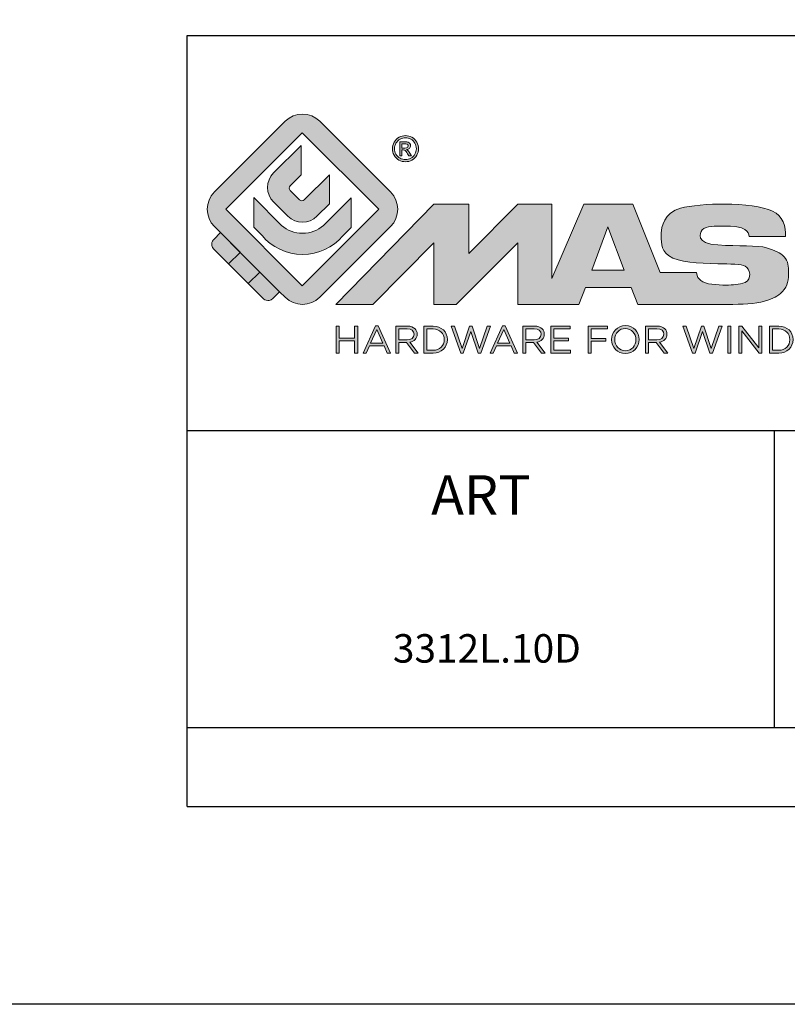
# Model space of a CAD drawing. Units: millimetres. Extents: x 1024 to 1719, y 404 to 873.
# Drawn here: x 1510 to 1549, y 404 to 453 of the extents above; entities that cross this region are included whole.
import ezdxf

# ---------------------------------------------------------------- set-up
doc = ezdxf.new("R2010")
doc.units = ezdxf.units.MM
doc.header["$LTSCALE"] = 23.1
doc.layers.get('0').update_dxf_attribs({"linetype": 'CONTINUOUS'})
doc.layers.add('blu_bianco', color=255, linetype='CONTINUOUS')
for name, color, linetype, true_color in [('grigio', 7, 'CONTINUOUS', 0xededed), ('rosso', 7, 'CONTINUOUS', 0xcb1719), ('verde', 7, 'CONTINUOUS', 0x3fa535)]:
    doc.layers.add(name, color=color, linetype=linetype, true_color=true_color)
doc.styles.add('DAVIDE', font='calibri.ttf')

# ---------------------------------------------------------------- blocks, each defined once
blk = doc.blocks.new('nuovologoMaster_bianco_schede_archiviodwg')
at = {"layer": 'blu_bianco'}
h = blk.add_hatch(color=256, dxfattribs=at)
h.dxf.hatch_style = 1
h.paths.add_polyline_path([(-10.739, 14.604), (-14.608, 18.473), (-10.739, 22.342), (-6.87, 18.473)], flags=16)
edge = h.paths.add_edge_path()
edge.add_spline(control_points=[(-6.278, 17.601), (-6.278, 17.601), (-9.855, 14.025), (-9.855, 14.025), (-10.339, 13.542), (-11.123, 13.542), (-11.607, 14.025), (-11.607, 14.025), (-11.886, 14.304), (-11.886, 14.304), (-11.886, 14.304), (-12.883, 15.301), (-12.883, 15.301), (-12.883, 15.301), (-14.875, 17.293), (-14.875, 17.293), (-14.875, 17.293), (-15.183, 17.601), (-15.183, 17.601), (-15.668, 18.086), (-15.668, 18.87), (-15.183, 19.354), (-15.183, 19.354), (-11.607, 22.93), (-11.607, 22.93), (-11.123, 23.414), (-10.339, 23.414), (-9.855, 22.93), (-9.855, 22.93), (-6.278, 19.354), (-6.278, 19.354), (-5.795, 18.87), (-5.795, 18.086), (-6.278, 17.601)], knot_values=[0, 0, 0, 0, 1, 1, 1, 2, 2, 2, 3, 3, 3, 4, 4, 4, 5, 5, 5, 6, 6, 6, 7, 7, 7, 8, 8, 8, 9, 9, 9, 10, 10, 10, 11, 11, 11, 11], degree=3, periodic=0)
h = blk.add_hatch(color=256, dxfattribs=at)
h.dxf.hatch_style = 1
edge = h.paths.add_edge_path(flags=16)
edge.add_spline(control_points=[(-5.526, 22.091), (-5.619, 22.091), (-5.709, 22.068), (-5.797, 22.019), (-5.885, 21.972), (-5.954, 21.904), (-6.004, 21.815), (-6.053, 21.727), (-6.078, 21.634), (-6.078, 21.539), (-6.078, 21.443), (-6.054, 21.352), (-6.005, 21.265), (-5.957, 21.177), (-5.888, 21.109), (-5.8, 21.06), (-5.713, 21.012), (-5.621, 20.987), (-5.526, 20.987), (-5.43, 20.987), (-5.339, 21.012), (-5.251, 21.06), (-5.164, 21.109), (-5.096, 21.177), (-5.047, 21.265), (-4.999, 21.352), (-4.974, 21.443), (-4.974, 21.539), (-4.974, 21.634), (-4.999, 21.727), (-5.049, 21.815), (-5.098, 21.904), (-5.166, 21.972), (-5.255, 22.019), (-5.343, 22.068), (-5.434, 22.091), (-5.526, 22.091)], knot_values=[0, 0, 0, 0, 1, 1, 1, 2, 2, 2, 3, 3, 3, 4, 4, 4, 5, 5, 5, 6, 6, 6, 7, 7, 7, 8, 8, 8, 9, 9, 9, 10, 10, 10, 11, 11, 11, 12, 12, 12, 12], degree=3, periodic=0)
edge = h.paths.add_edge_path()
edge.add_spline(control_points=[(-5.526, 22.201), (-5.415, 22.201), (-5.306, 22.173), (-5.2, 22.115), (-5.095, 22.058), (-5.012, 21.977), (-4.953, 21.87), (-4.894, 21.765), (-4.864, 21.654), (-4.864, 21.539), (-4.864, 21.425), (-4.894, 21.315), (-4.952, 21.21), (-5.01, 21.105), (-5.092, 21.023), (-5.197, 20.965), (-5.302, 20.907), (-5.411, 20.878), (-5.526, 20.878), (-5.64, 20.878), (-5.75, 20.907), (-5.855, 20.965), (-5.96, 21.023), (-6.042, 21.105), (-6.1, 21.21), (-6.158, 21.315), (-6.188, 21.425), (-6.188, 21.539), (-6.188, 21.654), (-6.158, 21.764), (-6.099, 21.87), (-6.039, 21.977), (-5.957, 22.058), (-5.851, 22.115), (-5.745, 22.173), (-5.637, 22.201), (-5.526, 22.201)], knot_values=[0, 0, 0, 0, 1, 1, 1, 2, 2, 2, 3, 3, 3, 4, 4, 4, 5, 5, 5, 6, 6, 6, 7, 7, 7, 8, 8, 8, 9, 9, 9, 10, 10, 10, 11, 11, 11, 12, 12, 12, 12], degree=3, periodic=0)
edge = h.paths.add_edge_path(flags=0)
edge.add_spline(control_points=[(-5.701, 21.574), (-5.701, 21.574), (-5.562, 21.574), (-5.562, 21.574), (-5.495, 21.574), (-5.45, 21.584), (-5.426, 21.604), (-5.401, 21.623), (-5.389, 21.65), (-5.389, 21.683), (-5.389, 21.703), (-5.395, 21.722), (-5.407, 21.739), (-5.418, 21.755), (-5.434, 21.768), (-5.456, 21.776), (-5.476, 21.785), (-5.514, 21.789), (-5.57, 21.789), (-5.57, 21.789), (-5.701, 21.789), (-5.701, 21.789), (-5.701, 21.789), (-5.701, 21.574), (-5.701, 21.574)], knot_values=[0, 0, 0, 0, 1, 1, 1, 2, 2, 2, 3, 3, 3, 4, 4, 4, 5, 5, 5, 6, 6, 6, 7, 7, 7, 8, 8, 8, 8], degree=3, periodic=0)
edge = h.paths.add_edge_path(flags=0)
edge.add_spline(control_points=[(-5.816, 21.173), (-5.816, 21.173), (-5.816, 21.885), (-5.816, 21.885), (-5.816, 21.885), (-5.571, 21.885), (-5.571, 21.885), (-5.488, 21.885), (-5.427, 21.879), (-5.39, 21.865), (-5.352, 21.852), (-5.322, 21.829), (-5.301, 21.797), (-5.278, 21.764), (-5.267, 21.729), (-5.267, 21.692), (-5.267, 21.64), (-5.286, 21.595), (-5.323, 21.556), (-5.36, 21.518), (-5.409, 21.496), (-5.471, 21.492), (-5.445, 21.481), (-5.425, 21.468), (-5.41, 21.454), (-5.381, 21.426), (-5.346, 21.379), (-5.305, 21.313), (-5.305, 21.313), (-5.218, 21.173), (-5.218, 21.173), (-5.218, 21.173), (-5.358, 21.173), (-5.358, 21.173), (-5.358, 21.173), (-5.422, 21.285), (-5.422, 21.285), (-5.471, 21.374), (-5.511, 21.429), (-5.542, 21.451), (-5.563, 21.468), (-5.593, 21.476), (-5.634, 21.476), (-5.634, 21.476), (-5.701, 21.476), (-5.701, 21.476), (-5.701, 21.476), (-5.701, 21.173), (-5.701, 21.173), (-5.701, 21.173), (-5.816, 21.173), (-5.816, 21.173)], knot_values=[0, 0, 0, 0, 1, 1, 1, 2, 2, 2, 3, 3, 3, 4, 4, 4, 5, 5, 5, 6, 6, 6, 7, 7, 7, 8, 8, 8, 9, 9, 9, 10, 10, 10, 11, 11, 11, 12, 12, 12, 13, 13, 13, 14, 14, 14, 15, 15, 15, 16, 16, 16, 17, 17, 17, 17], degree=3, periodic=0)
h = blk.add_hatch(color=256, dxfattribs=at)
h.dxf.hatch_style = 1
edge = h.paths.add_edge_path()
edge.add_spline(control_points=[(-10.801, 21.705), (-10.801, 21.705), (-10.801, 20.222), (-10.801, 20.222), (-10.801, 20.222), (-11.36, 19.663), (-11.36, 19.663), (-11.424, 19.599), (-11.424, 19.495), (-11.36, 19.431), (-11.36, 19.431), (-10.877, 18.949), (-10.877, 18.949), (-10.813, 18.885), (-10.71, 18.885), (-10.646, 18.949), (-10.646, 18.949), (-9.37, 20.225), (-9.37, 20.225), (-9.37, 20.225), (-9.37, 18.754), (-9.37, 18.754), (-9.37, 18.754), (-9.999, 18.124), (-9.999, 18.124), (-10.405, 17.718), (-11.064, 17.718), (-11.471, 18.124), (-11.471, 18.124), (-12.191, 18.845), (-12.191, 18.845), (-12.598, 19.252), (-12.598, 19.91), (-12.191, 20.317), (-12.191, 20.317), (-10.801, 21.705), (-10.801, 21.705)], knot_values=[0, 0, 0, 0, 1, 1, 1, 2, 2, 2, 3, 3, 3, 4, 4, 4, 5, 5, 5, 6, 6, 6, 7, 7, 7, 8, 8, 8, 9, 9, 9, 10, 10, 10, 11, 11, 11, 12, 12, 12, 12], degree=3, periodic=0)
h = blk.add_hatch(color=256, dxfattribs=at)
h.dxf.hatch_style = 1
edge = h.paths.add_edge_path(flags=16)
edge.add_spline(control_points=[(-5.701, 21.574), (-5.701, 21.574), (-5.562, 21.574), (-5.562, 21.574), (-5.495, 21.574), (-5.45, 21.584), (-5.426, 21.604), (-5.401, 21.623), (-5.389, 21.65), (-5.389, 21.683), (-5.389, 21.703), (-5.395, 21.722), (-5.407, 21.739), (-5.418, 21.755), (-5.434, 21.768), (-5.456, 21.776), (-5.476, 21.785), (-5.514, 21.789), (-5.57, 21.789), (-5.57, 21.789), (-5.701, 21.789), (-5.701, 21.789), (-5.701, 21.789), (-5.701, 21.574), (-5.701, 21.574)], knot_values=[0, 0, 0, 0, 1, 1, 1, 2, 2, 2, 3, 3, 3, 4, 4, 4, 5, 5, 5, 6, 6, 6, 7, 7, 7, 8, 8, 8, 8], degree=3, periodic=0)
edge = h.paths.add_edge_path()
edge.add_spline(control_points=[(-5.816, 21.173), (-5.816, 21.173), (-5.816, 21.885), (-5.816, 21.885), (-5.816, 21.885), (-5.571, 21.885), (-5.571, 21.885), (-5.488, 21.885), (-5.427, 21.879), (-5.39, 21.865), (-5.352, 21.852), (-5.322, 21.829), (-5.301, 21.797), (-5.278, 21.764), (-5.267, 21.729), (-5.267, 21.692), (-5.267, 21.64), (-5.286, 21.595), (-5.323, 21.556), (-5.36, 21.518), (-5.409, 21.496), (-5.471, 21.492), (-5.445, 21.481), (-5.425, 21.468), (-5.41, 21.454), (-5.381, 21.426), (-5.346, 21.379), (-5.305, 21.313), (-5.305, 21.313), (-5.218, 21.173), (-5.218, 21.173), (-5.218, 21.173), (-5.358, 21.173), (-5.358, 21.173), (-5.358, 21.173), (-5.422, 21.285), (-5.422, 21.285), (-5.471, 21.374), (-5.511, 21.429), (-5.542, 21.451), (-5.563, 21.468), (-5.593, 21.476), (-5.634, 21.476), (-5.634, 21.476), (-5.701, 21.476), (-5.701, 21.476), (-5.701, 21.476), (-5.701, 21.173), (-5.701, 21.173), (-5.701, 21.173), (-5.816, 21.173), (-5.816, 21.173)], knot_values=[0, 0, 0, 0, 1, 1, 1, 2, 2, 2, 3, 3, 3, 4, 4, 4, 5, 5, 5, 6, 6, 6, 7, 7, 7, 8, 8, 8, 9, 9, 9, 10, 10, 10, 11, 11, 11, 12, 12, 12, 13, 13, 13, 14, 14, 14, 15, 15, 15, 16, 16, 16, 17, 17, 17, 17], degree=3, periodic=0)
h = blk.add_hatch(color=256, dxfattribs=at)
h.dxf.hatch_style = 1
edge = h.paths.add_edge_path()
edge.add_spline(control_points=[(-11.786, 17.654), (-11.502, 17.409), (-11.132, 17.26), (-10.727, 17.26), (-10.326, 17.26), (-9.958, 17.407), (-9.675, 17.649), (-9.675, 17.649), (-8.262, 19.062), (-8.262, 19.062), (-8.262, 19.062), (-8.262, 17.557), (-8.262, 17.557), (-8.262, 17.557), (-8.702, 17.118), (-8.702, 17.118), (-9.194, 16.553), (-9.919, 16.195), (-10.727, 16.195), (-11.547, 16.195), (-12.281, 16.562), (-12.774, 17.142), (-12.774, 17.142), (-13.194, 17.563), (-13.194, 17.563), (-13.194, 17.563), (-13.194, 19.063), (-13.194, 19.063), (-13.194, 19.063), (-11.786, 17.654), (-11.786, 17.654)], knot_values=[0, 0, 0, 0, 1, 1, 1, 2, 2, 2, 3, 3, 3, 4, 4, 4, 5, 5, 5, 6, 6, 6, 7, 7, 7, 8, 8, 8, 9, 9, 9, 10, 10, 10, 10], degree=3, periodic=0)
h = blk.add_hatch(color=256, dxfattribs=at)
h.dxf.hatch_style = 1
edge = h.paths.add_edge_path()
edge.add_spline(control_points=[(13.624, 16.074), (13.425, 16.293), (13.17, 16.376), (12.726, 16.523), (12.285, 16.672), (11.305, 16.598), (10.275, 16.67), (9.132, 16.749), (9.348, 17.274), (9.484, 17.431), (9.667, 17.641), (10.199, 17.621), (10.471, 17.626), (11.792, 17.653), (11.792, 17.326), (11.851, 17.102), (11.851, 17.102), (13.694, 17.102), (13.694, 17.102), (13.731, 17.597), (13.546, 18.148), (13.037, 18.384), (12.531, 18.621), (11.591, 18.742), (10.625, 18.742), (9.837, 18.742), (8.836, 18.662), (8.381, 18.535), (7.56, 18.308), (7.409, 17.542), (7.409, 17.287), (7.409, 16.897), (7.355, 16.433), (7.768, 16.131), (8.343, 15.771), (9.239, 15.752), (10.264, 15.723), (10.896, 15.705), (11.471, 15.707), (11.643, 15.604), (11.886, 15.478), (12.033, 14.932), (11.643, 14.774), (11.34, 14.658), (11.023, 14.642), (10.69, 14.642), (10.243, 14.642), (9.65, 14.674), (9.408, 14.876), (9.261, 15), (9.23, 15.035), (9.182, 15.273), (9.182, 15.273), (7.361, 15.273), (7.361, 15.273), (7.361, 15.273), (5.977, 18.739), (5.977, 18.739), (5.977, 18.739), (3.491, 18.739), (3.491, 18.739), (3.491, 18.739), (1.876, 14.979), (1.876, 14.979), (1.876, 14.979), (1.876, 18.739), (1.876, 18.739), (1.876, 18.739), (0.159, 18.739), (0.159, 18.739), (0.159, 18.739), (-2.313, 16.247), (-2.313, 16.247), (-2.313, 16.247), (-2.328, 18.739), (-2.328, 18.739), (-2.328, 18.739), (-4.096, 18.739), (-4.096, 18.739), (-4.096, 18.739), (-9.044, 13.666), (-9.044, 13.666), (-9.044, 13.666), (-7.172, 13.666), (-7.172, 13.666), (-7.172, 13.666), (-4.096, 16.785), (-4.096, 16.785), (-4.096, 16.785), (-4.096, 13.666), (-4.096, 13.666), (-4.096, 13.666), (-2.968, 13.666), (-2.968, 13.666), (-2.968, 13.666), (0.159, 16.785), (0.159, 16.785), (0.159, 16.785), (0.159, 13.666), (0.159, 13.666), (0.159, 13.666), (1.313, 13.666), (1.313, 13.666), (1.313, 13.666), (1.876, 13.666), (1.876, 13.666), (1.876, 13.666), (3.235, 13.666), (3.235, 13.666), (3.235, 13.666), (3.58, 14.512), (3.58, 14.512), (3.58, 14.512), (5.881, 14.512), (5.881, 14.512), (5.881, 14.512), (6.22, 13.666), (6.22, 13.666), (6.22, 13.666), (9.579, 13.661), (10.763, 13.663), (11.496, 13.663), (12.143, 13.69), (12.624, 13.827), (13.106, 13.967), (13.268, 14.047), (13.537, 14.316), (13.805, 14.585), (13.85, 14.963), (13.85, 15.283), (13.85, 15.554), (13.828, 15.854), (13.624, 16.074)], knot_values=[0, 0, 0, 0, 1, 1, 1, 2, 2, 2, 3, 3, 3, 4, 4, 4, 5, 5, 5, 6, 6, 6, 7, 7, 7, 8, 8, 8, 9, 9, 9, 10, 10, 10, 11, 11, 11, 12, 12, 12, 13, 13, 13, 14, 14, 14, 15, 15, 15, 16, 16, 16, 17, 17, 17, 18, 18, 18, 19, 19, 19, 20, 20, 20, 21, 21, 21, 22, 22, 22, 23, 23, 23, 24, 24, 24, 25, 25, 25, 26, 26, 26, 27, 27, 27, 28, 28, 28, 29, 29, 29, 30, 30, 30, 31, 31, 31, 32, 32, 32, 33, 33, 33, 34, 34, 34, 35, 35, 35, 36, 36, 36, 37, 37, 37, 38, 38, 38, 39, 39, 39, 40, 40, 40, 41, 41, 41, 42, 42, 42, 43, 43, 43, 44, 44, 44, 44], degree=3, periodic=0)
h.paths.add_polyline_path([(3.899, 15.398), (4.705, 17.595), (5.525, 15.398)], flags=16)
h = blk.add_hatch(color=256, dxfattribs=at)
h.dxf.hatch_style = 1
h.paths.add_polyline_path([(-9.033, 12.567), (-8.879, 12.567), (-8.879, 11.961), (-8.093, 11.961), (-8.093, 12.567), (-7.939, 12.567), (-7.939, 11.204), (-8.093, 11.204), (-8.093, 11.817), (-8.879, 11.817), (-8.879, 11.204), (-9.033, 11.204)])
h = blk.add_hatch(color=256, dxfattribs=at)
h.dxf.hatch_style = 1
h.paths.add_polyline_path([(-7.048, 12.576), (-6.904, 12.576), (-6.283, 11.203), (-6.448, 11.203), (-6.608, 11.564), (-7.35, 11.564), (-7.511, 11.203), (-7.669, 11.203)])
h.paths.add_polyline_path([(-6.668, 11.704), (-6.978, 12.397), (-7.289, 11.704)], flags=16)
h = blk.add_hatch(color=256, dxfattribs=at)
h.dxf.hatch_style = 1
edge = h.paths.add_edge_path()
edge.add_spline(control_points=[(-6.013, 12.567), (-6.013, 12.567), (-5.427, 12.567), (-5.427, 12.567), (-5.259, 12.567), (-5.125, 12.516), (-5.039, 12.43), (-4.973, 12.364), (-4.934, 12.269), (-4.934, 12.162), (-4.934, 12.162), (-4.934, 12.158), (-4.934, 12.158), (-4.934, 11.932), (-5.09, 11.799), (-5.304, 11.76), (-5.304, 11.76), (-4.885, 11.204), (-4.885, 11.204), (-4.885, 11.204), (-5.074, 11.204), (-5.074, 11.204), (-5.074, 11.204), (-5.47, 11.733), (-5.47, 11.733), (-5.47, 11.733), (-5.859, 11.733), (-5.859, 11.733), (-5.859, 11.733), (-5.859, 11.204), (-5.859, 11.204), (-5.859, 11.204), (-6.013, 11.204), (-6.013, 11.204), (-6.013, 11.204), (-6.013, 12.567), (-6.013, 12.567)], knot_values=[0, 0, 0, 0, 1, 1, 1, 2, 2, 2, 3, 3, 3, 4, 4, 4, 5, 5, 5, 6, 6, 6, 7, 7, 7, 8, 8, 8, 9, 9, 9, 10, 10, 10, 11, 11, 11, 12, 12, 12, 12], degree=3, periodic=0)
edge = h.paths.add_edge_path(flags=16)
edge.add_spline(control_points=[(-5.44, 11.871), (-5.236, 11.871), (-5.09, 11.977), (-5.09, 12.152), (-5.09, 12.152), (-5.09, 12.156), (-5.09, 12.156), (-5.09, 12.323), (-5.218, 12.425), (-5.438, 12.425), (-5.438, 12.425), (-5.859, 12.425), (-5.859, 12.425), (-5.859, 12.425), (-5.859, 11.871), (-5.859, 11.871), (-5.859, 11.871), (-5.44, 11.871), (-5.44, 11.871)], knot_values=[0, 0, 0, 0, 1, 1, 1, 2, 2, 2, 3, 3, 3, 4, 4, 4, 5, 5, 5, 6, 6, 6, 6], degree=3, periodic=0)
h = blk.add_hatch(color=256, dxfattribs=at)
h.dxf.hatch_style = 1
edge = h.paths.add_edge_path()
edge.add_spline(control_points=[(-4.604, 12.567), (-4.604, 12.567), (-4.131, 12.567), (-4.131, 12.567), (-3.703, 12.567), (-3.407, 12.273), (-3.407, 11.889), (-3.407, 11.889), (-3.407, 11.885), (-3.407, 11.885), (-3.407, 11.501), (-3.703, 11.204), (-4.131, 11.204), (-4.131, 11.204), (-4.604, 11.204), (-4.604, 11.204), (-4.604, 11.204), (-4.604, 12.567), (-4.604, 12.567)], knot_values=[0, 0, 0, 0, 1, 1, 1, 2, 2, 2, 3, 3, 3, 4, 4, 4, 5, 5, 5, 6, 6, 6, 6], degree=3, periodic=0)
edge = h.paths.add_edge_path(flags=16)
edge.add_spline(control_points=[(-4.45, 12.425), (-4.45, 12.425), (-4.45, 11.346), (-4.45, 11.346), (-4.45, 11.346), (-4.131, 11.346), (-4.131, 11.346), (-3.786, 11.346), (-3.566, 11.579), (-3.566, 11.881), (-3.566, 11.881), (-3.566, 11.885), (-3.566, 11.885), (-3.566, 12.187), (-3.786, 12.425), (-4.131, 12.425), (-4.131, 12.425), (-4.45, 12.425), (-4.45, 12.425)], knot_values=[0, 0, 0, 0, 1, 1, 1, 2, 2, 2, 3, 3, 3, 4, 4, 4, 5, 5, 5, 6, 6, 6, 6], degree=3, periodic=0)
h = blk.add_hatch(color=256, dxfattribs=at)
h.dxf.hatch_style = 1
h.paths.add_polyline_path([(-3.214, 12.567), (-3.047, 12.567), (-2.657, 11.431), (-2.283, 12.571), (-2.157, 12.571), (-1.783, 11.431), (-1.393, 12.567), (-1.232, 12.567), (-1.719, 11.194), (-1.849, 11.194), (-2.223, 12.3), (-2.599, 11.194), (-2.727, 11.194)])
h = blk.add_hatch(color=256, dxfattribs=at)
h.dxf.hatch_style = 1
h.paths.add_polyline_path([(-0.623, 12.576), (-0.479, 12.576), (0.142, 11.203), (-0.023, 11.203), (-0.183, 11.564), (-0.925, 11.564), (-1.087, 11.203), (-1.244, 11.203)])
h.paths.add_polyline_path([(-0.243, 11.704), (-0.553, 12.397), (-0.865, 11.704)], flags=16)
h = blk.add_hatch(color=256, dxfattribs=at)
h.dxf.hatch_style = 1
edge = h.paths.add_edge_path()
edge.add_spline(control_points=[(0.412, 12.567), (0.412, 12.567), (0.998, 12.567), (0.998, 12.567), (1.165, 12.567), (1.3, 12.516), (1.386, 12.43), (1.452, 12.364), (1.491, 12.269), (1.491, 12.162), (1.491, 12.162), (1.491, 12.158), (1.491, 12.158), (1.491, 11.932), (1.335, 11.799), (1.121, 11.76), (1.121, 11.76), (1.539, 11.204), (1.539, 11.204), (1.539, 11.204), (1.351, 11.204), (1.351, 11.204), (1.351, 11.204), (0.955, 11.733), (0.955, 11.733), (0.955, 11.733), (0.566, 11.733), (0.566, 11.733), (0.566, 11.733), (0.566, 11.204), (0.566, 11.204), (0.566, 11.204), (0.412, 11.204), (0.412, 11.204), (0.412, 11.204), (0.412, 12.567), (0.412, 12.567)], knot_values=[0, 0, 0, 0, 1, 1, 1, 2, 2, 2, 3, 3, 3, 4, 4, 4, 5, 5, 5, 6, 6, 6, 7, 7, 7, 8, 8, 8, 9, 9, 9, 10, 10, 10, 11, 11, 11, 12, 12, 12, 12], degree=3, periodic=0)
edge = h.paths.add_edge_path(flags=16)
edge.add_spline(control_points=[(0.984, 11.871), (1.189, 11.871), (1.335, 11.977), (1.335, 12.152), (1.335, 12.152), (1.335, 12.156), (1.335, 12.156), (1.335, 12.323), (1.206, 12.425), (0.986, 12.425), (0.986, 12.425), (0.566, 12.425), (0.566, 12.425), (0.566, 12.425), (0.566, 11.871), (0.566, 11.871), (0.566, 11.871), (0.984, 11.871), (0.984, 11.871)], knot_values=[0, 0, 0, 0, 1, 1, 1, 2, 2, 2, 3, 3, 3, 4, 4, 4, 5, 5, 5, 6, 6, 6, 6], degree=3, periodic=0)
h = blk.add_hatch(color=256, dxfattribs=at)
h.dxf.hatch_style = 1
h.paths.add_polyline_path([(1.821, 12.567), (2.806, 12.567), (2.806, 12.427), (1.974, 12.427), (1.974, 11.961), (2.718, 11.961), (2.718, 11.821), (1.974, 11.821), (1.974, 11.344), (2.816, 11.344), (2.816, 11.204), (1.821, 11.204)])
h = blk.add_hatch(color=256, dxfattribs=at)
h.dxf.hatch_style = 1
h.paths.add_polyline_path([(3.711, 12.567), (4.69, 12.567), (4.69, 12.425), (3.865, 12.425), (3.865, 11.938), (4.603, 11.938), (4.603, 11.798), (3.865, 11.798), (3.865, 11.204), (3.711, 11.204)])
h = blk.add_hatch(color=256, dxfattribs=at)
h.dxf.hatch_style = 1
edge = h.paths.add_edge_path()
edge.add_spline(control_points=[(4.899, 11.881), (4.899, 11.881), (4.899, 11.885), (4.899, 11.885), (4.899, 12.261), (5.182, 12.59), (5.597, 12.59), (6.011, 12.59), (6.29, 12.265), (6.29, 11.889), (6.29, 11.889), (6.29, 11.885), (6.29, 11.885), (6.29, 11.509), (6.008, 11.18), (5.593, 11.18), (5.178, 11.18), (4.899, 11.505), (4.899, 11.881)], knot_values=[0, 0, 0, 0, 1, 1, 1, 2, 2, 2, 3, 3, 3, 4, 4, 4, 5, 5, 5, 6, 6, 6, 6], degree=3, periodic=0)
edge = h.paths.add_edge_path(flags=16)
edge.add_spline(control_points=[(6.13, 11.881), (6.13, 11.881), (6.13, 11.885), (6.13, 11.885), (6.13, 12.195), (5.904, 12.448), (5.593, 12.448), (5.281, 12.448), (5.059, 12.199), (5.059, 11.889), (5.059, 11.889), (5.059, 11.885), (5.059, 11.885), (5.059, 11.575), (5.285, 11.322), (5.597, 11.322), (5.908, 11.322), (6.13, 11.572), (6.13, 11.881)], knot_values=[0, 0, 0, 0, 1, 1, 1, 2, 2, 2, 3, 3, 3, 4, 4, 4, 5, 5, 5, 6, 6, 6, 6], degree=3, periodic=0)
h = blk.add_hatch(color=256, dxfattribs=at)
h.dxf.hatch_style = 1
edge = h.paths.add_edge_path()
edge.add_spline(control_points=[(6.616, 12.567), (6.616, 12.567), (7.202, 12.567), (7.202, 12.567), (7.37, 12.567), (7.504, 12.516), (7.59, 12.43), (7.656, 12.364), (7.695, 12.269), (7.695, 12.162), (7.695, 12.162), (7.695, 12.158), (7.695, 12.158), (7.695, 11.932), (7.539, 11.799), (7.325, 11.76), (7.325, 11.76), (7.744, 11.204), (7.744, 11.204), (7.744, 11.204), (7.555, 11.204), (7.555, 11.204), (7.555, 11.204), (7.159, 11.733), (7.159, 11.733), (7.159, 11.733), (6.77, 11.733), (6.77, 11.733), (6.77, 11.733), (6.77, 11.204), (6.77, 11.204), (6.77, 11.204), (6.616, 11.204), (6.616, 11.204), (6.616, 11.204), (6.616, 12.567), (6.616, 12.567)], knot_values=[0, 0, 0, 0, 1, 1, 1, 2, 2, 2, 3, 3, 3, 4, 4, 4, 5, 5, 5, 6, 6, 6, 7, 7, 7, 8, 8, 8, 9, 9, 9, 10, 10, 10, 11, 11, 11, 12, 12, 12, 12], degree=3, periodic=0)
edge = h.paths.add_edge_path(flags=16)
edge.add_spline(control_points=[(7.189, 11.871), (7.393, 11.871), (7.539, 11.977), (7.539, 12.152), (7.539, 12.152), (7.539, 12.156), (7.539, 12.156), (7.539, 12.323), (7.411, 12.425), (7.191, 12.425), (7.191, 12.425), (6.77, 12.425), (6.77, 12.425), (6.77, 12.425), (6.77, 11.871), (6.77, 11.871), (6.77, 11.871), (7.189, 11.871), (7.189, 11.871)], knot_values=[0, 0, 0, 0, 1, 1, 1, 2, 2, 2, 3, 3, 3, 4, 4, 4, 5, 5, 5, 6, 6, 6, 6], degree=3, periodic=0)
h = blk.add_hatch(color=256, dxfattribs=at)
h.dxf.hatch_style = 1
h.paths.add_polyline_path([(8.504, 12.567), (8.672, 12.567), (9.061, 11.431), (9.435, 12.571), (9.562, 12.571), (9.936, 11.431), (10.325, 12.567), (10.487, 12.567), (10, 11.194), (9.869, 11.194), (9.495, 12.3), (9.12, 11.194), (8.991, 11.194)])
h = blk.add_hatch(color=256, dxfattribs=at)
h.dxf.hatch_style = 1
h.paths.add_polyline_path([(10.78, 12.567), (10.934, 12.567), (10.934, 11.203), (10.78, 11.203)])
h = blk.add_hatch(color=256, dxfattribs=at)
h.dxf.hatch_style = 1
h.paths.add_polyline_path([(11.333, 12.567), (11.477, 12.567), (12.336, 11.474), (12.336, 12.567), (12.486, 12.567), (12.486, 11.204), (12.364, 11.204), (11.483, 12.321), (11.483, 11.204), (11.333, 11.204)])
h = blk.add_hatch(color=256, dxfattribs=at)
h.dxf.hatch_style = 1
edge = h.paths.add_edge_path()
edge.add_spline(control_points=[(12.873, 12.567), (12.873, 12.567), (13.346, 12.567), (13.346, 12.567), (13.774, 12.567), (14.07, 12.273), (14.07, 11.889), (14.07, 11.889), (14.07, 11.885), (14.07, 11.885), (14.07, 11.501), (13.774, 11.204), (13.346, 11.204), (13.346, 11.204), (12.873, 11.204), (12.873, 11.204), (12.873, 11.204), (12.873, 12.567), (12.873, 12.567)], knot_values=[0, 0, 0, 0, 1, 1, 1, 2, 2, 2, 3, 3, 3, 4, 4, 4, 5, 5, 5, 6, 6, 6, 6], degree=3, periodic=0)
edge = h.paths.add_edge_path(flags=16)
edge.add_spline(control_points=[(13.027, 12.425), (13.027, 12.425), (13.027, 11.346), (13.027, 11.346), (13.027, 11.346), (13.346, 11.346), (13.346, 11.346), (13.691, 11.346), (13.911, 11.579), (13.911, 11.881), (13.911, 11.881), (13.911, 11.885), (13.911, 11.885), (13.911, 12.187), (13.691, 12.425), (13.346, 12.425), (13.346, 12.425), (13.027, 12.425), (13.027, 12.425)], knot_values=[0, 0, 0, 0, 1, 1, 1, 2, 2, 2, 3, 3, 3, 4, 4, 4, 5, 5, 5, 6, 6, 6, 6], degree=3, periodic=0)
at = {"layer": 'grigio'}
h = blk.add_hatch(color=256, dxfattribs=at)
h.dxf.hatch_style = 1
h.paths.add_polyline_path([(-12.883, 15.301), (-13.47, 14.714), (-14.466, 15.71), (-13.879, 16.297)])
at = {"layer": 'rosso'}
h = blk.add_hatch(color=256, dxfattribs=at)
h.dxf.hatch_style = 1
edge = h.paths.add_edge_path()
edge.add_spline(control_points=[(-11.886, 14.304), (-11.886, 14.304), (-12.225, 13.966), (-12.225, 13.966), (-12.474, 13.718), (-12.722, 13.966), (-12.722, 13.966), (-12.722, 13.966), (-13.47, 14.714), (-13.47, 14.714), (-13.47, 14.714), (-12.883, 15.301), (-12.883, 15.301), (-12.883, 15.301), (-11.886, 14.304), (-11.886, 14.304)], knot_values=[0, 0, 0, 0, 1, 1, 1, 2, 2, 2, 3, 3, 3, 4, 4, 4, 5, 5, 5, 5], degree=3, periodic=0)
at = {"layer": 'verde'}
h = blk.add_hatch(color=256, dxfattribs=at)
h.dxf.hatch_style = 1
edge = h.paths.add_edge_path()
edge.add_spline(control_points=[(-13.879, 16.297), (-13.879, 16.297), (-14.466, 15.71), (-14.466, 15.71), (-14.466, 15.71), (-15.213, 16.457), (-15.213, 16.457), (-15.462, 16.706), (-15.213, 16.955), (-15.213, 16.955), (-15.213, 16.955), (-14.875, 17.293), (-14.875, 17.293), (-14.875, 17.293), (-13.879, 16.297), (-13.879, 16.297)], knot_values=[0, 0, 0, 0, 1, 1, 1, 2, 2, 2, 3, 3, 3, 4, 4, 4, 5, 5, 5, 5], degree=3, periodic=0)
for p, q in [((-16.556, 27.267), (33.444, 27.267)), ((-16.556, 7.267), (-16.556, 27.267)), ((33.444, 7.267), (-16.556, 7.267))]:
    blk.add_line(p, q)
at = {"layer": 'blu_bianco', "lineweight": 9}
for points in [[(-10.739, 14.604), (-14.608, 18.473), (-10.739, 22.342), (-6.87, 18.473), (-10.739, 14.604)], [(3.899, 15.398), (4.705, 17.595), (5.525, 15.398), (3.899, 15.398)], [(-9.033, 12.567), (-8.879, 12.567), (-8.879, 11.961), (-8.093, 11.961), (-8.093, 12.567), (-7.939, 12.567), (-7.939, 11.204), (-8.093, 11.204), (-8.093, 11.817), (-8.879, 11.817), (-8.879, 11.204), (-9.033, 11.204), (-9.033, 12.567)], [(-7.048, 12.576), (-6.904, 12.576), (-6.283, 11.203), (-6.448, 11.203), (-6.608, 11.564), (-7.35, 11.564), (-7.511, 11.203), (-7.669, 11.203), (-7.048, 12.576)], [(-3.214, 12.567), (-3.047, 12.567), (-2.657, 11.431), (-2.283, 12.571), (-2.157, 12.571), (-1.783, 11.431), (-1.393, 12.567), (-1.232, 12.567), (-1.719, 11.194), (-1.849, 11.194), (-2.223, 12.3), (-2.599, 11.194), (-2.727, 11.194), (-3.214, 12.567)], [(-0.623, 12.576), (-0.479, 12.576), (0.142, 11.203), (-0.023, 11.203), (-0.183, 11.564), (-0.925, 11.564), (-1.087, 11.203), (-1.244, 11.203), (-0.623, 12.576)], [(1.821, 12.567), (2.806, 12.567), (2.806, 12.427), (1.974, 12.427), (1.974, 11.961), (2.718, 11.961), (2.718, 11.821), (1.974, 11.821), (1.974, 11.344), (2.816, 11.344), (2.816, 11.204), (1.821, 11.204), (1.821, 12.567)], [(3.711, 12.567), (4.69, 12.567), (4.69, 12.425), (3.865, 12.425), (3.865, 11.938), (4.603, 11.938), (4.603, 11.798), (3.865, 11.798), (3.865, 11.204), (3.711, 11.204), (3.711, 12.567)], [(8.504, 12.567), (8.672, 12.567), (9.061, 11.431), (9.435, 12.571), (9.562, 12.571), (9.936, 11.431), (10.325, 12.567), (10.487, 12.567), (10, 11.194), (9.869, 11.194), (9.495, 12.3), (9.12, 11.194), (8.991, 11.194), (8.504, 12.567)], [(10.78, 12.567), (10.934, 12.567), (10.934, 11.203), (10.78, 11.203), (10.78, 12.567)], [(11.333, 12.567), (11.477, 12.567), (12.336, 11.474), (12.336, 12.567), (12.486, 12.567), (12.486, 11.204), (12.364, 11.204), (11.483, 12.321), (11.483, 11.204), (11.333, 11.204), (11.333, 12.567)], [(-6.668, 11.704), (-6.978, 12.397), (-7.289, 11.704), (-6.668, 11.704)], [(-0.243, 11.704), (-0.553, 12.397), (-0.865, 11.704), (-0.243, 11.704)]]:
    blk.add_lwpolyline(points, dxfattribs=at)
for points, knots in [([(-6.278, 17.601), (-6.278, 17.601), (-9.855, 14.025), (-9.855, 14.025), (-10.339, 13.542), (-11.123, 13.542), (-11.607, 14.025), (-11.607, 14.025), (-11.886, 14.304), (-11.886, 14.304), (-11.886, 14.304), (-12.883, 15.301), (-12.883, 15.301), (-12.883, 15.301), (-14.875, 17.293), (-14.875, 17.293), (-14.875, 17.293), (-15.183, 17.601), (-15.183, 17.601), (-15.668, 18.086), (-15.668, 18.87), (-15.183, 19.354), (-15.183, 19.354), (-11.607, 22.93), (-11.607, 22.93), (-11.123, 23.414), (-10.339, 23.414), (-9.855, 22.93), (-9.855, 22.93), (-6.278, 19.354), (-6.278, 19.354), (-5.795, 18.87), (-5.795, 18.086), (-6.278, 17.601)], [0, 0, 0, 0, 1, 1, 1, 2, 2, 2, 3, 3, 3, 4, 4, 4, 5, 5, 5, 6, 6, 6, 7, 7, 7, 8, 8, 8, 9, 9, 9, 10, 10, 10, 11, 11, 11, 11]), ([(-5.526, 22.201), (-5.415, 22.201), (-5.306, 22.173), (-5.2, 22.115), (-5.095, 22.058), (-5.012, 21.977), (-4.953, 21.87), (-4.894, 21.765), (-4.864, 21.654), (-4.864, 21.539), (-4.864, 21.425), (-4.894, 21.315), (-4.952, 21.21), (-5.01, 21.105), (-5.092, 21.023), (-5.197, 20.965), (-5.302, 20.907), (-5.411, 20.878), (-5.526, 20.878), (-5.64, 20.878), (-5.75, 20.907), (-5.855, 20.965), (-5.96, 21.023), (-6.042, 21.105), (-6.1, 21.21), (-6.158, 21.315), (-6.188, 21.425), (-6.188, 21.539), (-6.188, 21.654), (-6.158, 21.764), (-6.099, 21.87), (-6.039, 21.977), (-5.957, 22.058), (-5.851, 22.115), (-5.745, 22.173), (-5.637, 22.201), (-5.526, 22.201)], [0, 0, 0, 0, 1, 1, 1, 2, 2, 2, 3, 3, 3, 4, 4, 4, 5, 5, 5, 6, 6, 6, 7, 7, 7, 8, 8, 8, 9, 9, 9, 10, 10, 10, 11, 11, 11, 12, 12, 12, 12]), ([(-5.526, 22.091), (-5.619, 22.091), (-5.709, 22.068), (-5.797, 22.019), (-5.885, 21.972), (-5.954, 21.904), (-6.004, 21.815), (-6.053, 21.727), (-6.078, 21.634), (-6.078, 21.539), (-6.078, 21.443), (-6.054, 21.352), (-6.005, 21.265), (-5.957, 21.177), (-5.888, 21.109), (-5.8, 21.06), (-5.713, 21.012), (-5.621, 20.987), (-5.526, 20.987), (-5.43, 20.987), (-5.339, 21.012), (-5.251, 21.06), (-5.164, 21.109), (-5.096, 21.177), (-5.047, 21.265), (-4.999, 21.352), (-4.974, 21.443), (-4.974, 21.539), (-4.974, 21.634), (-4.999, 21.727), (-5.049, 21.815), (-5.098, 21.904), (-5.166, 21.972), (-5.255, 22.019), (-5.343, 22.068), (-5.434, 22.091), (-5.526, 22.091)], [0, 0, 0, 0, 1, 1, 1, 2, 2, 2, 3, 3, 3, 4, 4, 4, 5, 5, 5, 6, 6, 6, 7, 7, 7, 8, 8, 8, 9, 9, 9, 10, 10, 10, 11, 11, 11, 12, 12, 12, 12]), ([(-10.801, 21.705), (-10.801, 21.705), (-10.801, 20.222), (-10.801, 20.222), (-10.801, 20.222), (-11.36, 19.663), (-11.36, 19.663), (-11.424, 19.599), (-11.424, 19.495), (-11.36, 19.431), (-11.36, 19.431), (-10.877, 18.949), (-10.877, 18.949), (-10.813, 18.885), (-10.71, 18.885), (-10.646, 18.949), (-10.646, 18.949), (-9.37, 20.225), (-9.37, 20.225), (-9.37, 20.225), (-9.37, 18.754), (-9.37, 18.754), (-9.37, 18.754), (-9.999, 18.124), (-9.999, 18.124), (-10.405, 17.718), (-11.064, 17.718), (-11.471, 18.124), (-11.471, 18.124), (-12.191, 18.845), (-12.191, 18.845), (-12.598, 19.252), (-12.598, 19.91), (-12.191, 20.317), (-12.191, 20.317), (-10.801, 21.705), (-10.801, 21.705)], [0, 0, 0, 0, 1, 1, 1, 2, 2, 2, 3, 3, 3, 4, 4, 4, 5, 5, 5, 6, 6, 6, 7, 7, 7, 8, 8, 8, 9, 9, 9, 10, 10, 10, 11, 11, 11, 12, 12, 12, 12]), ([(-5.816, 21.173), (-5.816, 21.173), (-5.816, 21.885), (-5.816, 21.885), (-5.816, 21.885), (-5.571, 21.885), (-5.571, 21.885), (-5.488, 21.885), (-5.427, 21.879), (-5.39, 21.865), (-5.352, 21.852), (-5.322, 21.829), (-5.301, 21.797), (-5.278, 21.764), (-5.267, 21.729), (-5.267, 21.692), (-5.267, 21.64), (-5.286, 21.595), (-5.323, 21.556), (-5.36, 21.518), (-5.409, 21.496), (-5.471, 21.492), (-5.445, 21.481), (-5.425, 21.468), (-5.41, 21.454), (-5.381, 21.426), (-5.346, 21.379), (-5.305, 21.313), (-5.305, 21.313), (-5.218, 21.173), (-5.218, 21.173), (-5.218, 21.173), (-5.358, 21.173), (-5.358, 21.173), (-5.358, 21.173), (-5.422, 21.285), (-5.422, 21.285), (-5.471, 21.374), (-5.511, 21.429), (-5.542, 21.451), (-5.563, 21.468), (-5.593, 21.476), (-5.634, 21.476), (-5.634, 21.476), (-5.701, 21.476), (-5.701, 21.476), (-5.701, 21.476), (-5.701, 21.173), (-5.701, 21.173), (-5.701, 21.173), (-5.816, 21.173), (-5.816, 21.173)], [0, 0, 0, 0, 1, 1, 1, 2, 2, 2, 3, 3, 3, 4, 4, 4, 5, 5, 5, 6, 6, 6, 7, 7, 7, 8, 8, 8, 9, 9, 9, 10, 10, 10, 11, 11, 11, 12, 12, 12, 13, 13, 13, 14, 14, 14, 15, 15, 15, 16, 16, 16, 17, 17, 17, 17]), ([(-5.701, 21.574), (-5.701, 21.574), (-5.562, 21.574), (-5.562, 21.574), (-5.495, 21.574), (-5.45, 21.584), (-5.426, 21.604), (-5.401, 21.623), (-5.389, 21.65), (-5.389, 21.683), (-5.389, 21.703), (-5.395, 21.722), (-5.407, 21.739), (-5.418, 21.755), (-5.434, 21.768), (-5.456, 21.776), (-5.476, 21.785), (-5.514, 21.789), (-5.57, 21.789), (-5.57, 21.789), (-5.701, 21.789), (-5.701, 21.789), (-5.701, 21.789), (-5.701, 21.574), (-5.701, 21.574)], [0, 0, 0, 0, 1, 1, 1, 2, 2, 2, 3, 3, 3, 4, 4, 4, 5, 5, 5, 6, 6, 6, 7, 7, 7, 8, 8, 8, 8]), ([(-11.786, 17.654), (-11.502, 17.409), (-11.132, 17.26), (-10.727, 17.26), (-10.326, 17.26), (-9.958, 17.407), (-9.675, 17.649), (-9.675, 17.649), (-8.262, 19.062), (-8.262, 19.062), (-8.262, 19.062), (-8.262, 17.557), (-8.262, 17.557), (-8.262, 17.557), (-8.702, 17.118), (-8.702, 17.118), (-9.194, 16.553), (-9.919, 16.195), (-10.727, 16.195), (-11.547, 16.195), (-12.281, 16.562), (-12.774, 17.142), (-12.774, 17.142), (-13.194, 17.563), (-13.194, 17.563), (-13.194, 17.563), (-13.194, 19.063), (-13.194, 19.063), (-13.194, 19.063), (-11.786, 17.654), (-11.786, 17.654)], [0, 0, 0, 0, 1, 1, 1, 2, 2, 2, 3, 3, 3, 4, 4, 4, 5, 5, 5, 6, 6, 6, 7, 7, 7, 8, 8, 8, 9, 9, 9, 10, 10, 10, 10]), ([(13.624, 16.074), (13.425, 16.293), (13.17, 16.376), (12.726, 16.523), (12.285, 16.672), (11.305, 16.598), (10.275, 16.67), (9.132, 16.749), (9.348, 17.274), (9.484, 17.431), (9.667, 17.641), (10.199, 17.621), (10.471, 17.626), (11.792, 17.653), (11.792, 17.326), (11.851, 17.102), (11.851, 17.102), (13.694, 17.102), (13.694, 17.102), (13.731, 17.597), (13.546, 18.148), (13.037, 18.384), (12.531, 18.621), (11.591, 18.742), (10.625, 18.742), (9.837, 18.742), (8.836, 18.662), (8.381, 18.535), (7.56, 18.308), (7.409, 17.542), (7.409, 17.287), (7.409, 16.897), (7.355, 16.433), (7.768, 16.131), (8.343, 15.771), (9.239, 15.752), (10.264, 15.723), (10.896, 15.705), (11.471, 15.707), (11.643, 15.604), (11.886, 15.478), (12.033, 14.932), (11.643, 14.774), (11.34, 14.658), (11.023, 14.642), (10.69, 14.642), (10.243, 14.642), (9.65, 14.674), (9.408, 14.876), (9.261, 15), (9.23, 15.035), (9.182, 15.273), (9.182, 15.273), (7.361, 15.273), (7.361, 15.273), (7.361, 15.273), (5.977, 18.739), (5.977, 18.739), (5.977, 18.739), (3.491, 18.739), (3.491, 18.739), (3.491, 18.739), (1.876, 14.979), (1.876, 14.979), (1.876, 14.979), (1.876, 18.739), (1.876, 18.739), (1.876, 18.739), (0.159, 18.739), (0.159, 18.739), (0.159, 18.739), (-2.313, 16.247), (-2.313, 16.247), (-2.313, 16.247), (-2.328, 18.739), (-2.328, 18.739), (-2.328, 18.739), (-4.096, 18.739), (-4.096, 18.739), (-4.096, 18.739), (-9.044, 13.666), (-9.044, 13.666), (-9.044, 13.666), (-7.172, 13.666), (-7.172, 13.666), (-7.172, 13.666), (-4.096, 16.785), (-4.096, 16.785), (-4.096, 16.785), (-4.096, 13.666), (-4.096, 13.666), (-4.096, 13.666), (-2.968, 13.666), (-2.968, 13.666), (-2.968, 13.666), (0.159, 16.785), (0.159, 16.785), (0.159, 16.785), (0.159, 13.666), (0.159, 13.666), (0.159, 13.666), (1.313, 13.666), (1.313, 13.666), (1.313, 13.666), (1.876, 13.666), (1.876, 13.666), (1.876, 13.666), (3.235, 13.666), (3.235, 13.666), (3.235, 13.666), (3.58, 14.512), (3.58, 14.512), (3.58, 14.512), (5.881, 14.512), (5.881, 14.512), (5.881, 14.512), (6.22, 13.666), (6.22, 13.666), (6.22, 13.666), (9.579, 13.661), (10.763, 13.663), (11.496, 13.663), (12.143, 13.69), (12.624, 13.827), (13.106, 13.967), (13.268, 14.047), (13.537, 14.316), (13.805, 14.585), (13.85, 14.963), (13.85, 15.283), (13.85, 15.554), (13.828, 15.854), (13.624, 16.074)], [0, 0, 0, 0, 1, 1, 1, 2, 2, 2, 3, 3, 3, 4, 4, 4, 5, 5, 5, 6, 6, 6, 7, 7, 7, 8, 8, 8, 9, 9, 9, 10, 10, 10, 11, 11, 11, 12, 12, 12, 13, 13, 13, 14, 14, 14, 15, 15, 15, 16, 16, 16, 17, 17, 17, 18, 18, 18, 19, 19, 19, 20, 20, 20, 21, 21, 21, 22, 22, 22, 23, 23, 23, 24, 24, 24, 25, 25, 25, 26, 26, 26, 27, 27, 27, 28, 28, 28, 29, 29, 29, 30, 30, 30, 31, 31, 31, 32, 32, 32, 33, 33, 33, 34, 34, 34, 35, 35, 35, 36, 36, 36, 37, 37, 37, 38, 38, 38, 39, 39, 39, 40, 40, 40, 41, 41, 41, 42, 42, 42, 43, 43, 43, 44, 44, 44, 44]), ([(-6.013, 12.567), (-6.013, 12.567), (-5.427, 12.567), (-5.427, 12.567), (-5.259, 12.567), (-5.125, 12.516), (-5.039, 12.43), (-4.973, 12.364), (-4.934, 12.269), (-4.934, 12.162), (-4.934, 12.162), (-4.934, 12.158), (-4.934, 12.158), (-4.934, 11.932), (-5.09, 11.799), (-5.304, 11.76), (-5.304, 11.76), (-4.885, 11.204), (-4.885, 11.204), (-4.885, 11.204), (-5.074, 11.204), (-5.074, 11.204), (-5.074, 11.204), (-5.47, 11.733), (-5.47, 11.733), (-5.47, 11.733), (-5.859, 11.733), (-5.859, 11.733), (-5.859, 11.733), (-5.859, 11.204), (-5.859, 11.204), (-5.859, 11.204), (-6.013, 11.204), (-6.013, 11.204), (-6.013, 11.204), (-6.013, 12.567), (-6.013, 12.567)], [0, 0, 0, 0, 1, 1, 1, 2, 2, 2, 3, 3, 3, 4, 4, 4, 5, 5, 5, 6, 6, 6, 7, 7, 7, 8, 8, 8, 9, 9, 9, 10, 10, 10, 11, 11, 11, 12, 12, 12, 12]), ([(-4.604, 12.567), (-4.604, 12.567), (-4.131, 12.567), (-4.131, 12.567), (-3.703, 12.567), (-3.407, 12.273), (-3.407, 11.889), (-3.407, 11.889), (-3.407, 11.885), (-3.407, 11.885), (-3.407, 11.501), (-3.703, 11.204), (-4.131, 11.204), (-4.131, 11.204), (-4.604, 11.204), (-4.604, 11.204), (-4.604, 11.204), (-4.604, 12.567), (-4.604, 12.567)], [0, 0, 0, 0, 1, 1, 1, 2, 2, 2, 3, 3, 3, 4, 4, 4, 5, 5, 5, 6, 6, 6, 6]), ([(0.412, 12.567), (0.412, 12.567), (0.998, 12.567), (0.998, 12.567), (1.165, 12.567), (1.3, 12.516), (1.386, 12.43), (1.452, 12.364), (1.491, 12.269), (1.491, 12.162), (1.491, 12.162), (1.491, 12.158), (1.491, 12.158), (1.491, 11.932), (1.335, 11.799), (1.121, 11.76), (1.121, 11.76), (1.539, 11.204), (1.539, 11.204), (1.539, 11.204), (1.351, 11.204), (1.351, 11.204), (1.351, 11.204), (0.955, 11.733), (0.955, 11.733), (0.955, 11.733), (0.566, 11.733), (0.566, 11.733), (0.566, 11.733), (0.566, 11.204), (0.566, 11.204), (0.566, 11.204), (0.412, 11.204), (0.412, 11.204), (0.412, 11.204), (0.412, 12.567), (0.412, 12.567)], [0, 0, 0, 0, 1, 1, 1, 2, 2, 2, 3, 3, 3, 4, 4, 4, 5, 5, 5, 6, 6, 6, 7, 7, 7, 8, 8, 8, 9, 9, 9, 10, 10, 10, 11, 11, 11, 12, 12, 12, 12]), ([(4.899, 11.881), (4.899, 11.881), (4.899, 11.885), (4.899, 11.885), (4.899, 12.261), (5.182, 12.59), (5.597, 12.59), (6.011, 12.59), (6.29, 12.265), (6.29, 11.889), (6.29, 11.889), (6.29, 11.885), (6.29, 11.885), (6.29, 11.509), (6.008, 11.18), (5.593, 11.18), (5.178, 11.18), (4.899, 11.505), (4.899, 11.881)], [0, 0, 0, 0, 1, 1, 1, 2, 2, 2, 3, 3, 3, 4, 4, 4, 5, 5, 5, 6, 6, 6, 6]), ([(6.616, 12.567), (6.616, 12.567), (7.202, 12.567), (7.202, 12.567), (7.37, 12.567), (7.504, 12.516), (7.59, 12.43), (7.656, 12.364), (7.695, 12.269), (7.695, 12.162), (7.695, 12.162), (7.695, 12.158), (7.695, 12.158), (7.695, 11.932), (7.539, 11.799), (7.325, 11.76), (7.325, 11.76), (7.744, 11.204), (7.744, 11.204), (7.744, 11.204), (7.555, 11.204), (7.555, 11.204), (7.555, 11.204), (7.159, 11.733), (7.159, 11.733), (7.159, 11.733), (6.77, 11.733), (6.77, 11.733), (6.77, 11.733), (6.77, 11.204), (6.77, 11.204), (6.77, 11.204), (6.616, 11.204), (6.616, 11.204), (6.616, 11.204), (6.616, 12.567), (6.616, 12.567)], [0, 0, 0, 0, 1, 1, 1, 2, 2, 2, 3, 3, 3, 4, 4, 4, 5, 5, 5, 6, 6, 6, 7, 7, 7, 8, 8, 8, 9, 9, 9, 10, 10, 10, 11, 11, 11, 12, 12, 12, 12]), ([(12.873, 12.567), (12.873, 12.567), (13.346, 12.567), (13.346, 12.567), (13.774, 12.567), (14.07, 12.273), (14.07, 11.889), (14.07, 11.889), (14.07, 11.885), (14.07, 11.885), (14.07, 11.501), (13.774, 11.204), (13.346, 11.204), (13.346, 11.204), (12.873, 11.204), (12.873, 11.204), (12.873, 11.204), (12.873, 12.567), (12.873, 12.567)], [0, 0, 0, 0, 1, 1, 1, 2, 2, 2, 3, 3, 3, 4, 4, 4, 5, 5, 5, 6, 6, 6, 6]), ([(-5.44, 11.871), (-5.236, 11.871), (-5.09, 11.977), (-5.09, 12.152), (-5.09, 12.152), (-5.09, 12.156), (-5.09, 12.156), (-5.09, 12.323), (-5.218, 12.425), (-5.438, 12.425), (-5.438, 12.425), (-5.859, 12.425), (-5.859, 12.425), (-5.859, 12.425), (-5.859, 11.871), (-5.859, 11.871), (-5.859, 11.871), (-5.44, 11.871), (-5.44, 11.871)], [0, 0, 0, 0, 1, 1, 1, 2, 2, 2, 3, 3, 3, 4, 4, 4, 5, 5, 5, 6, 6, 6, 6]), ([(-4.45, 12.425), (-4.45, 12.425), (-4.45, 11.346), (-4.45, 11.346), (-4.45, 11.346), (-4.131, 11.346), (-4.131, 11.346), (-3.786, 11.346), (-3.566, 11.579), (-3.566, 11.881), (-3.566, 11.881), (-3.566, 11.885), (-3.566, 11.885), (-3.566, 12.187), (-3.786, 12.425), (-4.131, 12.425), (-4.131, 12.425), (-4.45, 12.425), (-4.45, 12.425)], [0, 0, 0, 0, 1, 1, 1, 2, 2, 2, 3, 3, 3, 4, 4, 4, 5, 5, 5, 6, 6, 6, 6]), ([(0.984, 11.871), (1.189, 11.871), (1.335, 11.977), (1.335, 12.152), (1.335, 12.152), (1.335, 12.156), (1.335, 12.156), (1.335, 12.323), (1.206, 12.425), (0.986, 12.425), (0.986, 12.425), (0.566, 12.425), (0.566, 12.425), (0.566, 12.425), (0.566, 11.871), (0.566, 11.871), (0.566, 11.871), (0.984, 11.871), (0.984, 11.871)], [0, 0, 0, 0, 1, 1, 1, 2, 2, 2, 3, 3, 3, 4, 4, 4, 5, 5, 5, 6, 6, 6, 6]), ([(6.13, 11.881), (6.13, 11.881), (6.13, 11.885), (6.13, 11.885), (6.13, 12.195), (5.904, 12.448), (5.593, 12.448), (5.281, 12.448), (5.059, 12.199), (5.059, 11.889), (5.059, 11.889), (5.059, 11.885), (5.059, 11.885), (5.059, 11.575), (5.285, 11.322), (5.597, 11.322), (5.908, 11.322), (6.13, 11.572), (6.13, 11.881)], [0, 0, 0, 0, 1, 1, 1, 2, 2, 2, 3, 3, 3, 4, 4, 4, 5, 5, 5, 6, 6, 6, 6]), ([(7.189, 11.871), (7.393, 11.871), (7.539, 11.977), (7.539, 12.152), (7.539, 12.152), (7.539, 12.156), (7.539, 12.156), (7.539, 12.323), (7.411, 12.425), (7.191, 12.425), (7.191, 12.425), (6.77, 12.425), (6.77, 12.425), (6.77, 12.425), (6.77, 11.871), (6.77, 11.871), (6.77, 11.871), (7.189, 11.871), (7.189, 11.871)], [0, 0, 0, 0, 1, 1, 1, 2, 2, 2, 3, 3, 3, 4, 4, 4, 5, 5, 5, 6, 6, 6, 6]), ([(13.027, 12.425), (13.027, 12.425), (13.027, 11.346), (13.027, 11.346), (13.027, 11.346), (13.346, 11.346), (13.346, 11.346), (13.691, 11.346), (13.911, 11.579), (13.911, 11.881), (13.911, 11.881), (13.911, 11.885), (13.911, 11.885), (13.911, 12.187), (13.691, 12.425), (13.346, 12.425), (13.346, 12.425), (13.027, 12.425), (13.027, 12.425)], [0, 0, 0, 0, 1, 1, 1, 2, 2, 2, 3, 3, 3, 4, 4, 4, 5, 5, 5, 6, 6, 6, 6])]:
    blk.add_open_spline(points, degree=3, knots=knots, dxfattribs=at)
at = {"layer": 'grigio', "lineweight": 9}
blk.add_lwpolyline([(-12.883, 15.301), (-13.47, 14.714), (-14.466, 15.71), (-13.879, 16.297), (-12.883, 15.301)], dxfattribs=at)
at = {"layer": 'rosso', "lineweight": 9}
blk.add_open_spline([(-11.886, 14.304), (-11.886, 14.304), (-12.225, 13.966), (-12.225, 13.966), (-12.474, 13.718), (-12.722, 13.966), (-12.722, 13.966), (-12.722, 13.966), (-13.47, 14.714), (-13.47, 14.714), (-13.47, 14.714), (-12.883, 15.301), (-12.883, 15.301), (-12.883, 15.301), (-11.886, 14.304), (-11.886, 14.304)], degree=3, knots=[0, 0, 0, 0, 1, 1, 1, 2, 2, 2, 3, 3, 3, 4, 4, 4, 5, 5, 5, 5], dxfattribs=at)
at = {"layer": 'verde', "lineweight": 9}
blk.add_open_spline([(-13.879, 16.297), (-13.879, 16.297), (-14.466, 15.71), (-14.466, 15.71), (-14.466, 15.71), (-15.213, 16.457), (-15.213, 16.457), (-15.462, 16.706), (-15.213, 16.955), (-15.213, 16.955), (-15.213, 16.955), (-14.875, 17.293), (-14.875, 17.293), (-14.875, 17.293), (-13.879, 16.297), (-13.879, 16.297)], degree=3, knots=[0, 0, 0, 0, 1, 1, 1, 2, 2, 2, 3, 3, 3, 4, 4, 4, 5, 5, 5, 5], dxfattribs=at)

msp = doc.modelspace()

# ---------------------------------------------------------------- linework, layer by layer
for p, q in [((1518.73, 452.648), (1708.93, 452.648)), ((1518.73, 413.648), (1518.73, 452.648)), ((1708.93, 432.648), (1518.73, 432.648)), ((1548.416, 417.648), (1548.416, 432.648)), ((1518.73, 417.648), (1708.93, 417.648)), ((1518.73, 413.648), (1708.93, 413.648))]:
    msp.add_line(p, q)
msp.add_lwpolyline([(1023.88, 873.005), (1718.93, 873.005), (1718.93, 403.648), (1023.88, 403.648)], close=True)

# ---------------------------------------------------------------- block references
msp.add_blockref('nuovologoMaster_bianco_schede_archiviodwg', (1535.286, 425.381))

# ---------------------------------------------------------------- texts
at = {"char_height": 2, "width": 29.6852, "attachment_point": 5, "style": 'DAVIDE'}
for s, insert in [('ART', (1533.573, 429.148)), ('{\\fArial|b0|i0|c0|p34; \\H0.72x;3312L.10D}', (1533.573, 421.648))]:
    msp.add_mtext(s, dxfattribs=dict(at, insert=insert))

doc.saveas('drawing.dxf')
